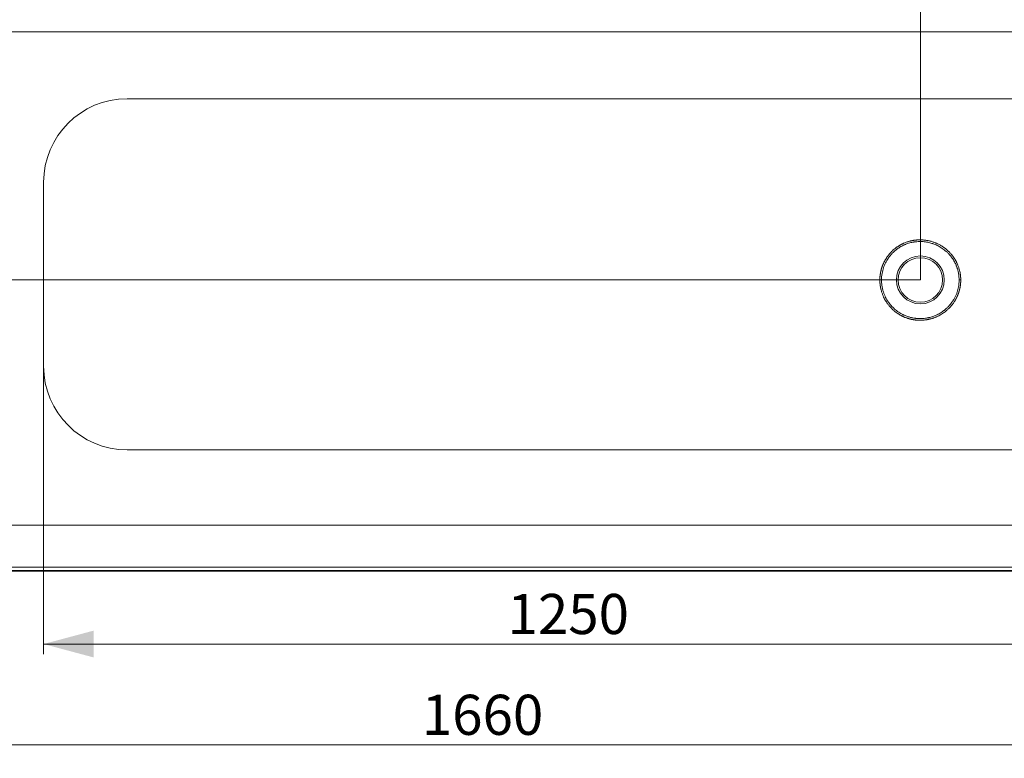
# Model space of a CAD drawing. Units: millimetres. Extents: x 7 to 837, y 4 to 588.
# Drawn here: x 171 to 368, y 346 to 493 of the extents above; entities that cross this region are included whole.
import ezdxf

# ---------------------------------------------------------------- set-up
doc = ezdxf.new("R2010")
doc.units = ezdxf.units.MM
doc.layers.add('1', color=7, linetype='Continuous', true_color=0xffffff)
doc.styles.add('Arial', font='arial.ttf')
doc.dimstyles.get("Standard").update_dxf_attribs({"dimtxt": 0.18, "dimasz": 0.18, "dimexe": 0.18, "dimexo": 0.0625, "dimgap": 0.09, "dimtad": 0, "dimtih": 1, "dimtoh": 1, "dimdec": 4, "dimzin": 0, "dimdsep": 46, "dimtxsty": 'Standard', "dimcen": 0.09, "dimadec": 0, "dimazin": 0, "dimtfac": 1, "dimtdec": 4, "dimtofl": 0, "dimtmove": 0, "dimatfit": 3, "dimfxl": 1, "dimtolj": 1, "dimtzin": 0, "dimarcsym": 0})

# ---------------------------------------------------------------- blocks, each defined once
blk = doc.blocks.new('_U1')
at = {"layer": '1', "color": 18, "lineweight": 13, "transparency": 16777216}
for p, q in [((367.89, 477.14), (430.33, 477.14)), ((428.33, 477.14), (428.33, 407.14)), ((367.89, 407.14), (430.33, 407.14))]:
    blk.add_line(p, q, dxfattribs=at)
at = {"layer": '1', "color": 18, "lineweight": 70, "transparency": 16777216}
for points in [[(428.33, 477.14), (431.01, 467.14), (425.65, 467.14)], [(428.33, 407.14), (425.65, 417.14), (431.01, 417.14)]]:
    blk.add_solid(points, dxfattribs=at)
at = {"layer": '1', "color": 18, "linetype": 'Continuous', "lineweight": 13, "transparency": 16777216, "insert": (427.13, 433.57), "char_height": 8, "attachment_point": 7, "rotation": 90, "line_spacing_factor": 1.047437, "style": 'Arial'}
blk.add_mtext('\\fArial|b0|i0;\\W1.0000;420', dxfattribs=at)
blk = doc.blocks.new('_U5')
at = {"layer": '1', "color": 18, "lineweight": 13, "transparency": 16777216}
for p, q in [((112.91, 462.24), (112.91, 509.39)), ((351.14, 441.01), (351.14, 509.39)), ((351.14, 507.39), (112.91, 507.39))]:
    blk.add_line(p, q, dxfattribs=at)
at = {"layer": '1', "color": 18, "lineweight": 70, "transparency": 16777216}
for points in [[(112.91, 507.39), (122.91, 510.07), (122.91, 504.71)], [(351.14, 507.39), (341.14, 504.71), (341.14, 510.07)]]:
    blk.add_solid(points, dxfattribs=at)
at = {"layer": '1', "color": 18, "linetype": 'Continuous', "lineweight": 13, "transparency": 16777216, "insert": (220.42, 509.38), "char_height": 8, "attachment_point": 7, "line_spacing_factor": 1.047437, "style": 'Arial'}
blk.add_mtext('\\fArial|b0|i0;\\W1.0000;1430', dxfattribs=at)
blk = doc.blocks.new('_U6')
at = {"layer": '1', "color": 18, "lineweight": 13, "transparency": 16777216}
for p, q in [((176.22, 423.8), (176.22, 366.4)), ((384.55, 423.8), (384.55, 366.4)), ((176.22, 368.4), (384.55, 368.4))]:
    blk.add_line(p, q, dxfattribs=at)
at = {"layer": '1', "color": 18, "lineweight": 70, "transparency": 16777216}
for points in [[(176.22, 368.4), (186.22, 371.08), (186.22, 365.72)], [(384.55, 368.4), (374.55, 365.72), (374.55, 371.08)]]:
    blk.add_solid(points, dxfattribs=at)
at = {"layer": '1', "color": 18, "linetype": 'Continuous', "lineweight": 13, "transparency": 16777216, "insert": (268.78, 370.39), "char_height": 8, "attachment_point": 7, "line_spacing_factor": 1.047437, "style": 'Arial'}
blk.add_mtext('\\fArial|b0|i0;\\W1.0000;1250', dxfattribs=at)
blk = doc.blocks.new('_U7')
at = {"layer": '1', "color": 18, "lineweight": 13, "transparency": 16777216}
for p, q in [((124.95, 420.47), (124.95, 346.29)), ((401.62, 417.14), (401.62, 346.29)), ((124.95, 348.29), (401.62, 348.29))]:
    blk.add_line(p, q, dxfattribs=at)
at = {"layer": '1', "color": 18, "lineweight": 70, "transparency": 16777216}
for points in [[(124.95, 348.29), (134.95, 350.97), (134.95, 345.62)], [(401.62, 348.29), (391.62, 345.62), (391.62, 350.97)]]:
    blk.add_solid(points, dxfattribs=at)
at = {"layer": '1', "color": 18, "linetype": 'Continuous', "lineweight": 13, "transparency": 16777216, "insert": (251.68, 350.29), "char_height": 8, "attachment_point": 7, "line_spacing_factor": 1.047437, "style": 'Arial'}
blk.add_mtext('\\fArial|b0|i0;\\W1.0000;1660', dxfattribs=at)
blk = doc.blocks.new('_U11')
at = {"layer": '1', "color": 18, "lineweight": 13, "transparency": 16777216}
for p, q in [((351.14, 441.01), (105, 441.01)), ((107, 441.01), (107, 382.91)), ((128.96, 382.91), (105, 382.91))]:
    blk.add_line(p, q, dxfattribs=at)
at = {"layer": '1', "color": 18, "lineweight": 70, "transparency": 16777216}
for points in [[(107, 441.01), (109.67, 431.01), (104.32, 431.01)], [(107, 382.91), (104.32, 392.91), (109.67, 392.91)]]:
    blk.add_solid(points, dxfattribs=at)
at = {"layer": '1', "color": 18, "linetype": 'Continuous', "lineweight": 13, "transparency": 16777216, "insert": (105.79, 403.39), "char_height": 8, "attachment_point": 7, "rotation": 90, "line_spacing_factor": 1.047437, "style": 'Arial'}
blk.add_mtext('\\fArial|b0|i0;\\W1.0000;355', dxfattribs=at)
blk = doc.blocks.new('_U12')
at = {"layer": '1', "color": 18, "lineweight": 13, "transparency": 16777216}
for p, q in [((376.62, 490.47), (446.93, 490.47)), ((444.93, 392.14), (444.93, 490.47)), ((376.62, 392.14), (446.93, 392.14))]:
    blk.add_line(p, q, dxfattribs=at)
at = {"layer": '1', "color": 18, "lineweight": 70, "transparency": 16777216}
for points in [[(444.93, 490.47), (447.61, 480.47), (442.25, 480.47)], [(444.93, 392.14), (442.25, 402.14), (447.61, 402.14)]]:
    blk.add_solid(points, dxfattribs=at)
at = {"layer": '1', "color": 18, "linetype": 'Continuous', "lineweight": 13, "transparency": 16777216, "insert": (443.72, 432.74), "char_height": 8, "attachment_point": 7, "rotation": 90, "line_spacing_factor": 1.047437, "style": 'Arial'}
blk.add_mtext('\\fArial|b0|i0;\\W1.0000;590', dxfattribs=at)

msp = doc.modelspace()

# ---------------------------------------------------------------- linework, layer by layer
at = {"layer": '1', "color": 162, "linetype": 'Continuous', "lineweight": 18}
for p, q in [((153.282, 490.47), (376.616, 490.47)), ((192.886, 477.137), (367.886, 477.137)), ((176.22, 423.804), (176.22, 460.47)), ((367.886, 407.137), (192.886, 407.137)), ((376.616, 392.137), (153.282, 392.137))]:
    msp.add_line(p, q, dxfattribs=at)
at = {"layer": '1', "color": 18, "linetype": 'Continuous', "lineweight": 18}
for p, q in [((153.282, 490.47), (376.616, 490.47)), ((192.886, 477.137), (367.886, 477.137)), ((176.22, 423.804), (176.22, 460.47)), ((367.886, 407.137), (192.886, 407.137)), ((376.616, 392.137), (153.282, 392.137)), ((128.963, 382.908), (397.23, 382.908))]:
    msp.add_line(p, q, dxfattribs=at)
at = {"layer": '1', "color": 18, "linetype": 'Continuous', "lineweight": 13}
msp.add_line((128.963, 383.042), (397.23, 383.042), dxfattribs=at)
for radius in [4.778, 4.436]:
    msp.add_circle((351.139, 441.009), radius, dxfattribs=at)
at = {"layer": '1', "color": 162, "linetype": 'Continuous', "lineweight": 18}
for centre, start, end in [((192.886, 460.47), 90, 180), ((192.886, 423.804), 180, 270)]:
    msp.add_arc(centre, 16.667, start, end, dxfattribs=at)
at = {"layer": '1', "color": 18, "linetype": 'Continuous', "lineweight": 18}
for centre, start, end in [((192.886, 460.47), 90, 180), ((192.886, 423.804), 180, 270)]:
    msp.add_arc(centre, 16.667, start, end, dxfattribs=at)
for centre, major_axis, ratio, start_param, end_param in [((343.048, 441.009), (-0.5, 0.001), 0.0019353, 3.9592496, 4.6958343), ((359.212, 441.009), (-0.5, -0.001), 0.0020916, 4.7476046, 5.4655246)]:
    msp.add_ellipse(centre, major_axis=major_axis, ratio=ratio, start_param=start_param, end_param=end_param, dxfattribs=at)
at = {"layer": '1', "color": 18, "linetype": 'Continuous', "lineweight": 13}
for points, knots in [([(359.195, 441.01), (359.195, 441.015), (359.195, 441.027), (359.195, 441.045), (359.195, 441.062), (359.194, 441.08), (359.194, 441.098), (359.194, 441.115), (359.194, 441.133), (359.193, 441.15), (359.193, 441.168), (359.192, 441.186), (359.192, 441.203), (359.192, 441.221), (359.191, 441.238), (359.19, 441.256), (359.19, 441.274), (359.189, 441.291), (359.189, 441.309), (359.188, 441.326), (359.187, 441.344), (359.186, 441.362), (359.185, 441.379), (359.184, 441.397), (359.184, 441.414), (359.183, 441.432), (359.182, 441.449), (359.181, 441.467), (359.18, 441.485), (359.178, 441.502), (359.177, 441.52), (359.176, 441.537), (359.175, 441.555), (359.174, 441.572), (359.172, 441.59), (359.171, 441.607), (359.17, 441.625), (359.168, 441.643), (359.167, 441.66), (359.165, 441.678), (359.164, 441.695), (359.16, 441.737), (359.153, 441.804), (359.143, 441.896), (359.132, 441.988), (359.121, 442.069), (359.11, 442.149), (359.097, 442.232), (359.08, 442.337), (359.037, 442.572), (358.964, 442.905), (358.853, 443.299), (358.748, 443.616), (358.649, 443.883), (358.55, 444.123), (358.456, 444.331), (358.37, 444.509), (358.295, 444.656), (358.216, 444.803), (358.135, 444.948), (358.066, 445.064), (358.009, 445.157), (357.961, 445.233), (357.903, 445.324), (357.833, 445.43), (357.751, 445.549), (357.656, 445.682), (357.507, 445.881), (357.319, 446.112), (357.113, 446.346), (356.953, 446.515), (356.825, 446.645), (356.708, 446.757), (356.603, 446.854), (356.508, 446.94), (356.419, 447.018), (356.321, 447.101), (356.192, 447.207), (356.024, 447.339), (355.828, 447.483), (355.645, 447.61), (355.504, 447.702), (355.376, 447.783), (355.222, 447.876), (355.002, 448.001), (354.713, 448.153), (354.414, 448.293), (354.024, 448.457), (353.654, 448.59), (353.265, 448.705), (352.971, 448.781), (352.683, 448.844), (352.399, 448.895), (352.122, 448.935), (351.851, 448.966), (351.617, 448.984), (351.418, 448.994), (351.253, 448.999), (351.087, 449), (350.921, 448.999), (350.756, 448.994), (350.59, 448.985), (350.425, 448.973), (350.26, 448.958), (350.095, 448.94), (349.931, 448.918), (349.767, 448.893), (349.646, 448.872), (349.563, 448.856), (349.511, 448.846), (349.441, 448.832), (349.352, 448.813), (349.247, 448.789), (349.082, 448.75), (348.888, 448.698), (348.611, 448.615), (348.254, 448.495), (347.913, 448.357), (347.642, 448.233), (347.483, 448.156), (347.328, 448.077), (347.177, 447.995), (347.03, 447.912), (346.888, 447.828), (346.749, 447.741), (346.612, 447.651), (346.476, 447.559), (346.356, 447.474), (346.213, 447.368), (346.01, 447.211), (345.722, 446.968), (345.45, 446.712), (345.244, 446.499), (345.112, 446.356), (345, 446.229), (344.891, 446.1), (344.798, 445.985), (344.719, 445.885), (344.655, 445.8), (344.592, 445.715), (344.53, 445.629), (344.469, 445.542), (344.411, 445.455), (344.327, 445.329), (344.235, 445.184), (344.136, 445.016), (344.02, 444.811), (343.893, 444.568), (343.784, 444.338), (343.716, 444.183), (343.673, 444.081), (343.632, 443.983), (343.594, 443.887), (343.559, 443.794), (343.522, 443.691), (343.482, 443.577), (343.441, 443.453), (343.403, 443.332), (343.368, 443.214), (343.335, 443.093), (343.302, 442.97), (343.272, 442.847), (343.245, 442.731), (343.221, 442.615), (343.197, 442.495), (343.174, 442.369), (343.153, 442.242), (343.136, 442.13), (343.122, 442.021), (343.107, 441.905), (343.091, 441.752), (343.079, 441.606), (343.07, 441.48), (343.066, 441.39), (343.062, 441.309), (343.059, 441.237), (343.058, 441.174), (343.057, 441.12), (343.056, 441.075), (343.056, 441.039), (343.056, 441.018), (343.056, 441.009)], [0, 0, 0, 0, 0.0006981, 0.0013962, 0.0020943, 0.0027924, 0.0034905, 0.0041886, 0.0048867, 0.0055848, 0.0062828, 0.0069809, 0.007679, 0.008377, 0.0090751, 0.0097731, 0.0104712, 0.0111692, 0.0118672, 0.0125653, 0.0132633, 0.0139613, 0.0146592, 0.0153572, 0.0160552, 0.0167531, 0.0174511, 0.018149, 0.0188469, 0.0195448, 0.0202427, 0.0209406, 0.0216385, 0.0223363, 0.0230342, 0.023732, 0.0244298, 0.0251276, 0.0258254, 0.0265232, 0.0272209, 0.0279186, 0.031571, 0.035225, 0.0388805, 0.0425376, 0.0450412, 0.0483957, 0.0526008, 0.0576567, 0.0768602, 0.0930773, 0.1063081, 0.1166223, 0.1269211, 0.1372046, 0.1437716, 0.1503496, 0.1569385, 0.1635383, 0.1701487, 0.1729758, 0.176533, 0.1808204, 0.185838, 0.1915859, 0.1980641, 0.2052727, 0.2211192, 0.2334872, 0.2423758, 0.248779, 0.2551874, 0.261601, 0.2658059, 0.2704704, 0.2755946, 0.2811785, 0.290253, 0.3010084, 0.3101154, 0.3167785, 0.3209976, 0.3281337, 0.3381676, 0.3510988, 0.3669273, 0.3774368, 0.4013846, 0.4137001, 0.4257145, 0.4374277, 0.4488396, 0.4599501, 0.4707592, 0.481267, 0.4878349, 0.4944037, 0.5009734, 0.5075439, 0.5141151, 0.5206872, 0.52726, 0.5338336, 0.5404079, 0.546983, 0.5535589, 0.5601357, 0.5615129, 0.5636222, 0.5664637, 0.5700373, 0.5743431, 0.579381, 0.5901152, 0.5983148, 0.6136625, 0.6349397, 0.64206, 0.6490757, 0.6559868, 0.6627931, 0.6694946, 0.6759963, 0.6824954, 0.6889921, 0.6954862, 0.7019779, 0.7065271, 0.7166861, 0.7324533, 0.7513658, 0.7610433, 0.7677483, 0.7744533, 0.7811582, 0.7878631, 0.7920779, 0.7962905, 0.8005007, 0.8047087, 0.8089144, 0.8131178, 0.8171031, 0.8269234, 0.833571, 0.8403292, 0.8549057, 0.8661196, 0.8706486, 0.8750288, 0.8792601, 0.8833424, 0.8872759, 0.8910605, 0.8964128, 0.9015993, 0.90662, 0.9114751, 0.9161645, 0.9215658, 0.9266131, 0.9313064, 0.9356458, 0.940746, 0.9458455, 0.9509442, 0.9560422, 0.9592991, 0.9639644, 0.9700378, 0.9775187, 0.9814514, 0.9850252, 0.9882402, 0.9910965, 0.993594, 0.9957331, 0.9975137, 0.998936, 1, 1, 1, 1]), ([(358.87, 441.009), (358.87, 441.217), (358.861, 441.427), (358.824, 441.849), (358.797, 442.06), (358.725, 442.482), (358.679, 442.693), (358.597, 443.008), (358.567, 443.112), (358.519, 443.269), (358.494, 443.347), (358.463, 443.437), (358.447, 443.483), (358.439, 443.505), (358.435, 443.517), (358.433, 443.522), (358.432, 443.525), (358.432, 443.527), (358.431, 443.527), (358.431, 443.528), (358.431, 443.528), (358.431, 443.528), (358.431, 443.528), (358.431, 443.528), (358.431, 443.528), (358.41, 443.586), (358.386, 443.653), (358.327, 443.803), (358.293, 443.887), (358.214, 444.069), (358.17, 444.169), (358.067, 444.382), (358.009, 444.496), (357.877, 444.736), (357.804, 444.863), (357.68, 445.062), (357.593, 445.197), (357.448, 445.407), (357.341, 445.551), (357.228, 445.696), (357.169, 445.77), (357.046, 445.919), (356.981, 445.994), (356.879, 446.107), (356.827, 446.163), (356.765, 446.23), (356.733, 446.263), (356.717, 446.279), (356.709, 446.288), (356.705, 446.292), (356.703, 446.294), (356.702, 446.295), (356.701, 446.296), (356.701, 446.296), (356.701, 446.296), (356.701, 446.296), (356.701, 446.296), (356.574, 446.426), (356.445, 446.549), (356.182, 446.783), (356.049, 446.894), (355.78, 447.104), (355.644, 447.203), (355.371, 447.389), (355.233, 447.477), (354.957, 447.64), (354.819, 447.716), (354.544, 447.858), (354.406, 447.924), (354.132, 448.045), (353.995, 448.101), (353.792, 448.178), (353.725, 448.202), (353.624, 448.237), (353.574, 448.254), (353.515, 448.273), (353.486, 448.283), (353.472, 448.287), (353.464, 448.29), (353.461, 448.291), (353.459, 448.291), (353.458, 448.292), (353.323, 448.334), (353.186, 448.374), (352.905, 448.447), (352.761, 448.48), (352.467, 448.539), (352.316, 448.564), (352.009, 448.607), (351.853, 448.624), (351.534, 448.649), (351.372, 448.657), (351.042, 448.662), (350.874, 448.66), (350.535, 448.643), (350.363, 448.629), (350.103, 448.599), (350.016, 448.588), (349.884, 448.568), (349.818, 448.558), (349.741, 448.544), (349.702, 448.537), (349.683, 448.534), (349.673, 448.532), (349.669, 448.531), (349.666, 448.531), (349.665, 448.531), (349.664, 448.531), (349.664, 448.53), (349.664, 448.53), (349.664, 448.53), (349.664, 448.53), (349.521, 448.504), (349.378, 448.473), (349.091, 448.403), (348.947, 448.364), (348.658, 448.275), (348.514, 448.226), (348.299, 448.146), (348.191, 448.104), (348.066, 448.052), (348.003, 448.025), (347.972, 448.012), (347.956, 448.005), (347.948, 448.001), (347.944, 448), (347.942, 447.999), (347.941, 447.998), (347.941, 447.998), (347.941, 447.998), (347.941, 447.998), (347.94, 447.998), (347.94, 447.998), (347.824, 447.946), (347.707, 447.891), (347.473, 447.773), (347.356, 447.71), (347.121, 447.576), (347.004, 447.505), (346.83, 447.392), (346.742, 447.334), (346.641, 447.264), (346.59, 447.228), (346.565, 447.209), (346.552, 447.2), (346.546, 447.196), (346.543, 447.193), (346.541, 447.192), (346.541, 447.192), (346.54, 447.191), (346.54, 447.191), (346.54, 447.191), (346.54, 447.191), (346.54, 447.191), (346.441, 447.119), (346.249, 446.972), (346.067, 446.82), (345.804, 446.587), (345.639, 446.428), (345.331, 446.103), (345.188, 445.938), (344.989, 445.687), (344.925, 445.603), (344.833, 445.477), (344.788, 445.414), (344.737, 445.341), (344.712, 445.304), (344.699, 445.285), (344.693, 445.276), (344.69, 445.272), (344.689, 445.269), (344.688, 445.268), (344.688, 445.267), (344.687, 445.267), (344.687, 445.267), (344.687, 445.267), (344.687, 445.267), (344.687, 445.267), (344.6, 445.137), (344.515, 445.002), (344.35, 444.718), (344.27, 444.57), (344.116, 444.262), (344.043, 444.101), (343.905, 443.768), (343.841, 443.596), (343.722, 443.239), (343.668, 443.054), (343.573, 442.673), (343.531, 442.477), (343.463, 442.075), (343.436, 441.868), (343.4, 441.445), (343.39, 441.229), (343.39, 441.009)], [0, 0, 0, 0, 0.03125, 0.03125, 0.0625, 0.0625, 0.09375, 0.09375, 0.109375, 0.109375, 0.1171875, 0.1210937, 0.1230469, 0.1240234, 0.1245117, 0.1247559, 0.1248779, 0.124939, 0.1249695, 0.1249847, 0.1249924, 0.1249962, 0.1249981, 0.1249981, 0.125, 0.125, 0.140625, 0.140625, 0.15625, 0.15625, 0.171875, 0.171875, 0.1875, 0.1875, 0.203125, 0.203125, 0.2109375, 0.21875, 0.2265625, 0.2265625, 0.234375, 0.234375, 0.2421875, 0.2421875, 0.2460937, 0.2480469, 0.2490234, 0.2495117, 0.2497559, 0.2498779, 0.249939, 0.2499695, 0.2499847, 0.2499924, 0.2499962, 0.2499962, 0.25, 0.25, 0.265625, 0.265625, 0.28125, 0.28125, 0.296875, 0.296875, 0.3125, 0.3125, 0.328125, 0.328125, 0.34375, 0.34375, 0.359375, 0.359375, 0.3671875, 0.3671875, 0.3710937, 0.3730469, 0.3740234, 0.3745117, 0.3747559, 0.3748779, 0.3748779, 0.375, 0.375, 0.390625, 0.390625, 0.40625, 0.40625, 0.421875, 0.421875, 0.4375, 0.4375, 0.453125, 0.453125, 0.46875, 0.46875, 0.484375, 0.484375, 0.4921875, 0.4921875, 0.4960937, 0.4980469, 0.4990234, 0.4995117, 0.4997559, 0.4998779, 0.499939, 0.4999695, 0.4999847, 0.4999924, 0.4999962, 0.4999962, 0.5, 0.5, 0.515625, 0.515625, 0.53125, 0.53125, 0.546875, 0.546875, 0.5546875, 0.5585937, 0.5605469, 0.5615234, 0.5620117, 0.5622559, 0.5623779, 0.562439, 0.5624695, 0.5624847, 0.5624924, 0.5624962, 0.5624962, 0.5625, 0.5625, 0.578125, 0.578125, 0.59375, 0.59375, 0.609375, 0.609375, 0.6171875, 0.6210938, 0.6230469, 0.6240234, 0.6245117, 0.6247559, 0.6248779, 0.624939, 0.6249695, 0.6249847, 0.6249924, 0.6249962, 0.6249962, 0.625, 0.625, 0.640625, 0.65625, 0.65625, 0.6875, 0.6875, 0.71875, 0.71875, 0.734375, 0.734375, 0.7421875, 0.7460938, 0.7480469, 0.7490234, 0.7495117, 0.7497559, 0.7498779, 0.749939, 0.7499695, 0.7499847, 0.7499924, 0.7499962, 0.7499962, 0.75, 0.75, 0.78125, 0.78125, 0.8125, 0.8125, 0.84375, 0.84375, 0.875, 0.875, 0.90625, 0.90625, 0.9375, 0.9375, 0.96875, 0.96875, 1, 1, 1, 1]), ([(343.056, 441.009), (343.056, 441.004), (343.056, 440.992), (343.056, 440.975), (343.056, 440.957), (343.056, 440.94), (343.056, 440.922), (343.056, 440.905), (343.056, 440.888), (343.057, 440.87), (343.057, 440.853), (343.057, 440.835), (343.058, 440.818), (343.058, 440.801), (343.059, 440.783), (343.059, 440.766), (343.059, 440.749), (343.06, 440.731), (343.061, 440.714), (343.061, 440.696), (343.062, 440.679), (343.063, 440.662), (343.063, 440.644), (343.064, 440.627), (343.065, 440.609), (343.066, 440.592), (343.067, 440.575), (343.068, 440.557), (343.069, 440.54), (343.07, 440.523), (343.071, 440.505), (343.072, 440.488), (343.073, 440.47), (343.074, 440.453), (343.075, 440.436), (343.076, 440.418), (343.078, 440.401), (343.079, 440.384), (343.08, 440.366), (343.082, 440.349), (343.083, 440.332), (343.084, 440.314), (343.086, 440.297), (343.087, 440.28), (343.089, 440.262), (343.091, 440.245), (343.092, 440.228), (343.094, 440.21), (343.096, 440.193), (343.097, 440.176), (343.099, 440.158), (343.101, 440.141), (343.103, 440.124), (343.105, 440.106), (343.107, 440.089), (343.109, 440.072), (343.111, 440.055), (343.113, 440.037), (343.115, 440.02), (343.117, 440.003), (343.119, 439.985), (343.121, 439.968), (343.123, 439.951), (343.126, 439.934), (343.128, 439.916), (343.13, 439.899), (343.133, 439.882), (343.135, 439.865), (343.138, 439.848), (343.14, 439.83), (343.143, 439.813), (343.145, 439.796), (343.148, 439.779), (343.15, 439.761), (343.153, 439.744), (343.156, 439.727), (343.158, 439.71), (343.161, 439.693), (343.164, 439.676), (343.167, 439.658), (343.17, 439.641), (343.173, 439.624), (343.176, 439.607), (343.179, 439.59), (343.182, 439.573), (343.185, 439.556), (343.188, 439.538), (343.191, 439.521), (343.194, 439.504), (343.198, 439.487), (343.201, 439.47), (343.204, 439.453), (343.208, 439.436), (343.211, 439.419), (343.214, 439.402), (343.218, 439.385), (343.221, 439.368), (343.225, 439.351), (343.228, 439.334), (343.232, 439.316), (343.236, 439.299), (343.239, 439.282), (343.243, 439.265), (343.247, 439.248), (343.25, 439.231), (343.254, 439.215), (343.258, 439.198), (343.262, 439.181), (343.266, 439.164), (343.27, 439.147), (343.274, 439.13), (343.278, 439.113), (343.282, 439.096), (343.286, 439.079), (343.29, 439.062), (343.295, 439.045), (343.299, 439.028), (343.303, 439.011), (343.307, 438.995), (343.312, 438.978), (343.369, 438.756), (343.49, 438.36), (343.697, 437.827), (343.905, 437.381), (344.1, 437.019), (344.27, 436.735), (344.407, 436.525), (344.504, 436.385), (344.573, 436.287), (344.646, 436.187), (344.759, 436.038), (344.931, 435.824), (345.157, 435.564), (345.409, 435.301), (345.653, 435.07), (345.845, 434.9), (346.002, 434.769), (346.142, 434.657), (346.3, 434.536), (346.464, 434.419), (346.619, 434.312), (346.782, 434.206), (346.997, 434.074), (347.22, 433.948), (347.425, 433.841), (347.569, 433.769), (347.707, 433.704), (347.873, 433.63), (348.07, 433.546), (348.304, 433.457), (348.481, 433.394), (348.604, 433.354), (348.672, 433.332), (348.745, 433.31), (348.825, 433.286), (348.921, 433.259), (349.034, 433.229), (349.16, 433.197), (349.277, 433.169), (349.387, 433.145), (349.491, 433.124), (349.598, 433.103), (349.708, 433.083), (349.821, 433.064), (349.938, 433.047), (350.06, 433.03), (350.185, 433.015), (350.314, 433.001), (350.426, 432.991), (350.526, 432.983), (350.616, 432.978), (350.716, 432.972), (350.862, 432.967), (351.084, 432.963), (351.34, 432.967), (351.579, 432.979), (351.757, 432.992), (351.922, 433.007), (352.141, 433.032), (352.368, 433.065), (352.592, 433.104), (352.752, 433.136), (352.927, 433.174), (353.151, 433.229), (353.373, 433.291), (353.576, 433.354), (353.74, 433.408), (353.916, 433.471), (354.108, 433.545), (354.316, 433.631), (354.553, 433.737), (354.847, 433.882), (355.185, 434.066), (355.551, 434.292), (355.901, 434.534), (356.271, 434.82), (356.642, 435.144), (356.995, 435.495), (357.288, 435.822), (357.527, 436.118), (357.718, 436.377), (357.867, 436.595), (357.96, 436.741), (358.014, 436.827), (358.04, 436.869), (358.065, 436.911), (358.09, 436.953), (358.115, 436.996), (358.139, 437.038), (358.163, 437.08), (358.187, 437.122), (358.21, 437.165), (358.233, 437.207), (358.256, 437.249), (358.278, 437.291), (358.3, 437.334), (358.322, 437.376), (358.344, 437.418), (358.365, 437.46), (358.386, 437.503), (358.406, 437.545), (358.426, 437.587), (358.446, 437.629), (358.466, 437.671), (358.485, 437.714), (358.504, 437.756), (358.523, 437.798), (358.541, 437.84), (358.559, 437.882), (358.577, 437.924), (358.594, 437.966), (358.611, 438.008), (358.628, 438.05), (358.645, 438.092), (358.661, 438.133), (358.677, 438.175), (358.693, 438.217), (358.708, 438.259), (358.724, 438.3), (358.738, 438.342), (358.753, 438.383), (358.767, 438.425), (358.781, 438.466), (358.795, 438.507), (358.809, 438.549), (358.822, 438.59), (358.835, 438.631), (358.847, 438.672), (358.86, 438.713), (358.872, 438.754), (358.884, 438.794), (358.896, 438.835), (358.907, 438.876), (358.918, 438.916), (358.929, 438.957), (358.939, 438.997), (358.95, 439.038), (358.96, 439.078), (358.97, 439.118), (358.98, 439.158), (358.989, 439.198), (358.998, 439.238), (359.007, 439.277), (359.016, 439.317), (359.024, 439.356), (359.032, 439.396), (359.04, 439.435), (359.048, 439.474), (359.056, 439.514), (359.063, 439.552), (359.07, 439.591), (359.077, 439.63), (359.084, 439.669), (359.09, 439.707), (359.096, 439.746), (359.102, 439.784), (359.108, 439.822), (359.114, 439.86), (359.119, 439.898), (359.124, 439.936), (359.129, 439.974), (359.134, 440.011), (359.138, 440.049), (359.143, 440.086), (359.147, 440.123), (359.151, 440.161), (359.155, 440.197), (359.159, 440.234), (359.162, 440.271), (359.165, 440.308), (359.168, 440.344), (359.171, 440.38), (359.174, 440.416), (359.176, 440.452), (359.179, 440.488), (359.181, 440.524), (359.183, 440.56), (359.185, 440.595), (359.187, 440.63), (359.188, 440.666), (359.19, 440.701), (359.191, 440.736), (359.192, 440.77), (359.193, 440.805), (359.193, 440.839), (359.194, 440.874), (359.194, 440.908), (359.195, 440.942), (359.195, 440.976), (359.195, 440.998), (359.195, 441.01)], [0, 0, 0, 0, 0.0006871, 0.0013743, 0.0020615, 0.0027486, 0.0034358, 0.004123, 0.0048102, 0.0054974, 0.0061846, 0.0068718, 0.007559, 0.0082462, 0.0089334, 0.0096206, 0.0103078, 0.0109951, 0.0116823, 0.0123695, 0.0130568, 0.013744, 0.0144312, 0.0151185, 0.0158057, 0.016493, 0.0171802, 0.0178675, 0.0185547, 0.0192419, 0.0199292, 0.0206164, 0.0213037, 0.0219909, 0.0226782, 0.0233654, 0.0240526, 0.0247399, 0.0254271, 0.0261144, 0.0268016, 0.0274888, 0.0281761, 0.0288633, 0.0295505, 0.0302377, 0.030925, 0.0316122, 0.0322994, 0.0329866, 0.0336739, 0.0343611, 0.0350483, 0.0357355, 0.0364228, 0.03711, 0.0377972, 0.0384844, 0.0391717, 0.0398589, 0.0405461, 0.0412333, 0.0419206, 0.0426078, 0.043295, 0.0439822, 0.0446695, 0.0453567, 0.0460439, 0.0467312, 0.0474184, 0.0481056, 0.0487929, 0.0494801, 0.0501673, 0.0508546, 0.0515418, 0.0522291, 0.0529163, 0.0536036, 0.0542908, 0.0549781, 0.0556653, 0.0563526, 0.0570398, 0.0577271, 0.0584143, 0.0591016, 0.0597889, 0.0604761, 0.0611634, 0.0618506, 0.0625379, 0.0632252, 0.0639124, 0.0645997, 0.065287, 0.0659743, 0.0666615, 0.0673488, 0.0680361, 0.0687233, 0.0694106, 0.0700979, 0.0707852, 0.0714725, 0.0721597, 0.072847, 0.0735343, 0.0742216, 0.0749089, 0.0755962, 0.0762834, 0.0769707, 0.077658, 0.0783453, 0.0790326, 0.0797199, 0.0804072, 0.0810945, 0.0817818, 0.1075238, 0.1300997, 0.1495081, 0.1657478, 0.1788176, 0.1887163, 0.1954431, 0.1989976, 0.2028611, 0.210219, 0.2210716, 0.2354192, 0.2509883, 0.2642488, 0.2751998, 0.2813712, 0.2884612, 0.29647, 0.3049096, 0.3123447, 0.3187751, 0.3280037, 0.3422627, 0.3490028, 0.3553793, 0.3613924, 0.3670421, 0.376928, 0.3868015, 0.3966625, 0.3992497, 0.4020643, 0.4051065, 0.4083761, 0.4118731, 0.4170109, 0.4221442, 0.4272729, 0.4313292, 0.4355065, 0.4398048, 0.4442242, 0.4487646, 0.4534261, 0.4582086, 0.4633185, 0.4684205, 0.4735147, 0.4766964, 0.4802655, 0.4842221, 0.4885661, 0.4975733, 0.5105519, 0.5188495, 0.5259103, 0.5317345, 0.5384626, 0.5519856, 0.558948, 0.5653831, 0.5712912, 0.5801675, 0.5927531, 0.5985428, 0.6053602, 0.613205, 0.6207768, 0.6296782, 0.639909, 0.651469, 0.6685577, 0.6855054, 0.7023123, 0.7189785, 0.7409264, 0.7605689, 0.7779058, 0.792937, 0.8056623, 0.8160815, 0.8241945, 0.8261486, 0.8280968, 0.8300392, 0.8319756, 0.8339062, 0.8358309, 0.8377497, 0.8396627, 0.8415697, 0.8434709, 0.8453662, 0.8472557, 0.8491393, 0.851017, 0.8528888, 0.8547547, 0.8566148, 0.858469, 0.8603174, 0.8621599, 0.8639965, 0.8658272, 0.8676521, 0.8694711, 0.8712842, 0.8730914, 0.8748928, 0.8766884, 0.878478, 0.8802618, 0.8820398, 0.8838118, 0.885578, 0.8873384, 0.8890929, 0.8908415, 0.8925842, 0.8943211, 0.8960522, 0.8977773, 0.8994966, 0.9012101, 0.9029177, 0.9046194, 0.9063153, 0.9080053, 0.9096894, 0.9113677, 0.9130401, 0.9147067, 0.9163674, 0.9180222, 0.9196712, 0.9213143, 0.9229515, 0.9245829, 0.9262084, 0.927828, 0.9294417, 0.9310496, 0.9326516, 0.9342477, 0.935838, 0.9374223, 0.9390008, 0.9405735, 0.9421402, 0.9437011, 0.9452562, 0.9468054, 0.9483487, 0.9498861, 0.9514177, 0.9529434, 0.9544633, 0.9559773, 0.9574855, 0.9589878, 0.9604843, 0.9619749, 0.9634597, 0.9649386, 0.9664117, 0.9678789, 0.9693403, 0.9707958, 0.9722454, 0.9736892, 0.9751271, 0.9765592, 0.9779853, 0.9794056, 0.9808199, 0.9822284, 0.983631, 0.9850276, 0.9864184, 0.9878032, 0.9891821, 0.9905551, 0.9919222, 0.9932833, 0.9946385, 0.9959878, 0.9973312, 0.9986685, 1, 1, 1, 1]), ([(343.39, 441.009), (343.389, 440.879), (343.395, 440.624), (343.422, 440.253), (343.465, 439.895), (343.523, 439.549), (343.594, 439.217), (343.676, 438.898), (343.769, 438.594), (343.836, 438.401), (343.941, 438.117), (344.016, 437.938), (344.172, 437.598), (344.253, 437.438), (344.419, 437.135), (344.503, 436.993), (344.63, 436.792), (344.672, 436.728), (344.736, 436.634), (344.768, 436.588), (344.804, 436.536), (344.823, 436.51), (344.832, 436.497), (344.837, 436.49), (344.839, 436.487), (344.84, 436.486), (344.841, 436.485), (344.841, 436.484), (344.841, 436.484), (344.841, 436.484), (344.841, 436.484), (344.841, 436.484), (344.841, 436.484), (344.841, 436.484), (344.841, 436.484), (344.935, 436.353), (345.034, 436.224), (345.242, 435.972), (345.35, 435.848), (345.577, 435.606), (345.695, 435.488), (345.939, 435.259), (346.066, 435.147), (346.329, 434.932), (346.465, 434.828), (346.745, 434.628), (346.889, 434.532), (347.186, 434.349), (347.338, 434.263), (347.572, 434.14), (347.651, 434.1), (347.771, 434.042), (347.831, 434.014), (347.902, 433.982), (347.938, 433.966), (347.956, 433.958), (347.964, 433.954), (347.969, 433.952), (347.971, 433.951), (347.972, 433.951), (347.973, 433.95), (347.973, 433.95), (347.973, 433.95), (347.973, 433.95), (347.973, 433.95), (348.171, 433.863), (348.372, 433.785), (348.78, 433.645), (348.986, 433.584), (349.404, 433.479), (349.615, 433.436), (349.934, 433.384), (350.04, 433.369), (350.2, 433.349), (350.281, 433.34), (350.374, 433.332), (350.421, 433.328), (350.445, 433.326), (350.456, 433.325), (350.462, 433.324), (350.465, 433.324), (350.467, 433.324), (350.467, 433.324), (350.468, 433.324), (350.468, 433.324), (350.468, 433.324), (350.468, 433.324), (350.644, 433.31), (350.826, 433.302), (351.2, 433.298), (351.392, 433.303), (351.787, 433.329), (351.99, 433.349), (352.299, 433.394), (352.404, 433.411), (352.561, 433.44), (352.641, 433.456), (352.734, 433.475), (352.78, 433.486), (352.804, 433.491), (352.815, 433.494), (352.821, 433.495), (352.824, 433.496), (352.826, 433.496), (352.826, 433.496), (352.827, 433.496), (352.827, 433.496), (352.827, 433.496), (352.827, 433.496), (352.827, 433.496), (352.827, 433.496), (352.965, 433.528), (353.24, 433.598), (353.653, 433.729), (354.064, 433.884), (354.471, 434.065), (354.873, 434.271), (355.267, 434.504), (355.524, 434.677), (355.714, 434.813), (355.808, 434.883), (355.917, 434.967), (355.971, 435.01), (355.998, 435.032), (356.011, 435.043), (356.018, 435.048), (356.022, 435.051), (356.023, 435.052), (356.024, 435.053), (356.024, 435.053), (356.025, 435.053), (356.025, 435.053), (356.025, 435.053), (356.025, 435.053), (356.025, 435.053), (356.025, 435.053), (356.058, 435.08), (356.096, 435.112), (356.185, 435.187), (356.236, 435.23), (356.347, 435.329), (356.407, 435.384), (356.539, 435.509), (356.609, 435.578), (356.758, 435.73), (356.836, 435.813), (357, 435.996), (357.085, 436.095), (357.259, 436.311), (357.348, 436.428), (357.483, 436.616), (357.529, 436.682), (357.597, 436.783), (357.631, 436.835), (357.671, 436.896), (357.69, 436.928), (357.7, 436.944), (357.705, 436.951), (357.708, 436.955), (357.709, 436.957), (357.71, 436.958), (357.71, 436.959), (357.71, 436.959), (357.71, 436.959), (357.71, 436.959), (357.71, 436.959), (357.71, 436.959), (357.825, 437.142), (357.929, 437.326), (358.118, 437.693), (358.203, 437.876), (358.355, 438.239), (358.422, 438.419), (358.541, 438.775), (358.592, 438.95), (358.68, 439.295), (358.716, 439.464), (358.777, 439.795), (358.801, 439.957), (358.838, 440.273), (358.851, 440.426), (358.867, 440.724), (358.871, 440.869), (358.87, 441.009)], [0, 0, 0, 0, 0.015625, 0.03125, 0.046875, 0.0625, 0.078125, 0.09375, 0.109375, 0.125, 0.125, 0.15625, 0.15625, 0.1875, 0.1875, 0.21875, 0.21875, 0.234375, 0.234375, 0.2421875, 0.2460938, 0.2480469, 0.2490234, 0.2495117, 0.2497559, 0.2498779, 0.249939, 0.2499695, 0.2499847, 0.2499924, 0.2499962, 0.2499981, 0.249999, 0.249999, 0.25, 0.25, 0.265625, 0.265625, 0.28125, 0.28125, 0.296875, 0.296875, 0.3125, 0.3125, 0.328125, 0.328125, 0.34375, 0.34375, 0.359375, 0.359375, 0.3671875, 0.3671875, 0.3710938, 0.3730469, 0.3740234, 0.3745117, 0.3747559, 0.3748779, 0.374939, 0.3749695, 0.3749847, 0.3749924, 0.3749962, 0.3749962, 0.375, 0.375, 0.390625, 0.390625, 0.40625, 0.40625, 0.421875, 0.421875, 0.4296875, 0.4296875, 0.4335938, 0.4355469, 0.4365234, 0.4370117, 0.4372559, 0.4373779, 0.437439, 0.4374695, 0.4374847, 0.4374924, 0.4374962, 0.4374962, 0.4375, 0.4375, 0.453125, 0.453125, 0.46875, 0.46875, 0.484375, 0.484375, 0.4921875, 0.4921875, 0.4960938, 0.4980469, 0.4990234, 0.4995117, 0.4997559, 0.4998779, 0.499939, 0.4999695, 0.4999847, 0.4999924, 0.4999962, 0.4999981, 0.499999, 0.499999, 0.5, 0.5, 0.515625, 0.53125, 0.546875, 0.5625, 0.578125, 0.59375, 0.609375, 0.609375, 0.6171875, 0.6210938, 0.6230469, 0.6240234, 0.6245117, 0.6247559, 0.6248779, 0.624939, 0.6249695, 0.6249847, 0.6249924, 0.6249962, 0.6249981, 0.624999, 0.624999, 0.625, 0.625, 0.640625, 0.640625, 0.65625, 0.65625, 0.671875, 0.671875, 0.6875, 0.6875, 0.703125, 0.703125, 0.71875, 0.71875, 0.734375, 0.734375, 0.7421875, 0.7421875, 0.7460938, 0.7480469, 0.7490234, 0.7495117, 0.7497559, 0.7498779, 0.749939, 0.7499695, 0.7499847, 0.7499924, 0.7499962, 0.7499981, 0.7499981, 0.75, 0.75, 0.78125, 0.78125, 0.8125, 0.8125, 0.84375, 0.84375, 0.875, 0.875, 0.90625, 0.90625, 0.9375, 0.9375, 0.96875, 0.96875, 1, 1, 1, 1]), ([(128.963, 383.708), (129.137, 383.708), (129.491, 383.708), (130.029, 383.708), (130.582, 383.708), (131.149, 383.708), (131.729, 383.708), (132.323, 383.708), (132.929, 383.708), (133.547, 383.708), (134.176, 383.708), (134.817, 383.708), (135.66, 383.708), (136.716, 383.708), (137.997, 383.708), (139.473, 383.708), (141.294, 383.708), (143.076, 383.708), (144.597, 383.708), (145.636, 383.708), (146.509, 383.708), (147.216, 383.708), (147.945, 383.708), (148.747, 383.708), (149.674, 383.708), (150.585, 383.708), (151.482, 383.708), (153.148, 383.708), (155.602, 383.708), (158.866, 383.708), (161.594, 383.708), (163.833, 383.708), (165.628, 383.708), (167.245, 383.708), (168.878, 383.708), (170.717, 383.708), (172.661, 383.708), (174.432, 383.708), (175.752, 383.708), (177.001, 383.708), (178.177, 383.708), (179.28, 383.708), (180.311, 383.708), (181.27, 383.708), (182.157, 383.708), (183.33, 383.708), (184.779, 383.708), (186.495, 383.708), (188.112, 383.708), (189.629, 383.708), (191.089, 383.708), (192.506, 383.708), (193.893, 383.708), (195.223, 383.708), (196.496, 383.708), (197.99, 383.708), (199.696, 383.708), (201.606, 383.708), (203.85, 383.708), (206.534, 383.708), (208.883, 383.708), (210.617, 383.708), (211.769, 383.708), (213.264, 383.708), (214.885, 383.708), (217.086, 383.708), (219.55, 383.708), (221.815, 383.708), (223.304, 383.708), (224.202, 383.708), (225.063, 383.708), (225.886, 383.708), (226.671, 383.708), (227.284, 383.708), (227.769, 383.708), (228.168, 383.708), (228.653, 383.708), (229.226, 383.708), (229.781, 383.708), (230.283, 383.708), (230.695, 383.708), (231.088, 383.708), (231.463, 383.708), (231.818, 383.708), (232.381, 383.708), (233.173, 383.708), (234.221, 383.708), (235.323, 383.708), (236.479, 383.708), (237.693, 383.708), (238.964, 383.708), (240.293, 383.708), (241.823, 383.708), (243.612, 383.708), (245.718, 383.708), (248.361, 383.708), (251.7, 383.708), (254.545, 383.708), (256.602, 383.708), (257.726, 383.708), (259.119, 383.708), (260.783, 383.708), (262.717, 383.708), (265.076, 383.708), (267.719, 383.708), (270.509, 383.708), (273.151, 383.708), (275.765, 383.708), (278.541, 383.708), (281.659, 383.708), (285.17, 383.708), (288.264, 383.708), (290.755, 383.708), (292.471, 383.708), (294.033, 383.708), (295.444, 383.708), (297.351, 383.708), (299.741, 383.708), (302.603, 383.708), (307.292, 383.708), (313.889, 383.708), (320.013, 383.708), (323.75, 383.708), (325.118, 383.708), (326.594, 383.708), (328.179, 383.708), (329.715, 383.708), (331.166, 383.708), (332.498, 383.708), (333.829, 383.708), (335.157, 383.708), (336.354, 383.708), (337.414, 383.708), (338.333, 383.708), (339.235, 383.708), (340.118, 383.708), (340.983, 383.708), (341.828, 383.708), (342.655, 383.708), (343.462, 383.708), (344.249, 383.708), (345.016, 383.708), (345.762, 383.708), (346.489, 383.708), (347.197, 383.708), (348.327, 383.708), (349.877, 383.708), (351.841, 383.708), (353.773, 383.708), (355.673, 383.708), (357.943, 383.708), (360.551, 383.708), (363.464, 383.708), (366.678, 383.708), (370.25, 383.708), (373.339, 383.708), (375.565, 383.708), (376.922, 383.708), (378.301, 383.708), (379.701, 383.708), (380.869, 383.708), (381.768, 383.708), (382.362, 383.708), (382.866, 383.708), (383.283, 383.708), (383.611, 383.708), (383.85, 383.708), (383.999, 383.708), (384.109, 383.708), (384.209, 383.708), (384.331, 383.708), (384.452, 383.708), (384.572, 383.708), (384.691, 383.708), (384.809, 383.708), (384.927, 383.708), (385.044, 383.708), (385.16, 383.708), (385.275, 383.708), (385.39, 383.708), (385.504, 383.708), (385.617, 383.708), (385.729, 383.708), (385.841, 383.708), (385.952, 383.708), (386.062, 383.708), (386.171, 383.708), (386.28, 383.708), (386.388, 383.708), (386.495, 383.708), (386.601, 383.708), (386.706, 383.708), (387.2, 383.708), (388.087, 383.708), (389.368, 383.708), (390.658, 383.708), (391.805, 383.708), (392.809, 383.708), (393.672, 383.708), (394.548, 383.708), (395.435, 383.708), (396.33, 383.708), (396.929, 383.708), (397.23, 383.708)], [0, 0, 0, 0, 0.0019493, 0.0039558, 0.0060171, 0.0081312, 0.0102957, 0.0125086, 0.014768, 0.017072, 0.0194191, 0.0218076, 0.0242365, 0.0288461, 0.0336207, 0.0385614, 0.0453506, 0.0539879, 0.0584854, 0.0623583, 0.0656135, 0.0682489, 0.0702578, 0.0737684, 0.0772223, 0.0806197, 0.0839608, 0.0872449, 0.0992494, 0.1114093, 0.1237449, 0.1297546, 0.1364463, 0.1438202, 0.1478426, 0.154699, 0.1643956, 0.1695799, 0.1745023, 0.1791572, 0.1835417, 0.1876546, 0.1914965, 0.1950693, 0.1983761, 0.2014209, 0.2081815, 0.2145814, 0.2206099, 0.2262631, 0.2315548, 0.2369365, 0.2421055, 0.2470626, 0.2518096, 0.2563478, 0.2637707, 0.2708856, 0.2777001, 0.2888654, 0.3009015, 0.3039707, 0.3082573, 0.3137858, 0.3206824, 0.3263851, 0.3384088, 0.34823, 0.3517156, 0.3550642, 0.3582735, 0.3613419, 0.3642677, 0.3670494, 0.3682031, 0.3696913, 0.3715009, 0.3736302, 0.3760986, 0.377708, 0.3792432, 0.3807088, 0.3821061, 0.3834328, 0.3846825, 0.3883948, 0.3922977, 0.3964005, 0.4007108, 0.4052341, 0.409973, 0.4149264, 0.4200909, 0.4270861, 0.4349331, 0.4436383, 0.4566438, 0.4722707, 0.4754621, 0.4796443, 0.4848336, 0.4910395, 0.4982579, 0.5064657, 0.5174104, 0.5278152, 0.5376681, 0.5469623, 0.5570446, 0.568707, 0.5818379, 0.5963078, 0.6033001, 0.6096917, 0.6155069, 0.6207634, 0.6254737, 0.6368315, 0.6474867, 0.6574824, 0.6892667, 0.7212628, 0.7259604, 0.7310582, 0.7365618, 0.7424701, 0.7487783, 0.7537382, 0.7587033, 0.7636674, 0.7686227, 0.7735611, 0.7770511, 0.7804775, 0.7838382, 0.7871312, 0.790355, 0.793508, 0.796589, 0.7995969, 0.8025309, 0.8053902, 0.8081744, 0.8108836, 0.8135197, 0.8160845, 0.8235258, 0.8308461, 0.838047, 0.8451304, 0.8520944, 0.8634366, 0.8742943, 0.884666, 0.8993882, 0.9142329, 0.9192143, 0.9242747, 0.9294147, 0.9346335, 0.9399315, 0.9424791, 0.9446882, 0.9465683, 0.9481218, 0.9493468, 0.9502391, 0.9507947, 0.9510102, 0.9514663, 0.9519194, 0.9523695, 0.9528168, 0.9532611, 0.9537026, 0.9541412, 0.9545769, 0.9550099, 0.95544, 0.9558673, 0.9562918, 0.9567134, 0.9571323, 0.9575483, 0.9579616, 0.9583719, 0.9587794, 0.9591841, 0.9595858, 0.9599846, 0.9603805, 0.9607735, 0.9611634, 0.9659084, 0.970683, 0.9754956, 0.9803332, 0.9835029, 0.9867238, 0.9899912, 0.9932985, 0.9966377, 1, 1, 1, 1])]:
    msp.add_open_spline(points, degree=3, knots=knots, dxfattribs=at)

# ---------------------------------------------------------------- dimensions: what is measured, and where the dimension line sits
dim = msp.add_linear_dim(base=(112.91, 507.388), p1=(351.139, 441.009), p2=(112.91, 462.24), text='\\fArial|b0|i0;\\C18;1430', dimstyle='Standard', override={"dimtxt": 8, "dimasz": 10, "dimexe": 2, "dimexo": 0, "dimgap": 4, "dimtad": 1, "dimtih": 1, "dimtoh": 0, "dimdec": 1, "dimlfac": 1, "dimzin": 8, "dimdsep": 44, "dimlunit": 2, "dimpost": '', "dimtxsty": 'Arial', "dimsah": 1, "dimse1": 0, "dimse2": 0, "dimsd1": 0, "dimsd2": 0, "dimclrd": 18, "dimclre": 18, "dimclrt": 18, "dimtol": 0, "dimtm": -0.1, "dimtfac": 0.4375, "dimtdec": 2, "dimtofl": 1, "dimtmove": 0, "dimtzin": 8, "dimlwd": 13, "dimlwe": 13}, dxfattribs=at)
dim.commit()
dim.dimension.update_dxf_attribs({"geometry": '_U5', "text_midpoint": (232.025, 507.388), "dimtype": 160})
for base, p1, p2, angle, picture, middle in [((444.926, 490.47), (264.949, 392.137), (264.949, 490.47), 90, '_U12', (444.926, 441.304)), ((428.333, 477.137), (357.135, 407.137), (367.886, 477.137), 270, '_U1', (428.333, 442.137))]:
    dim = msp.add_linear_dim(base=base, p1=p1, p2=p2, angle=angle, dimstyle='Standard', override={"dimtxt": 8, "dimasz": 10, "dimexe": 2, "dimexo": 0, "dimgap": 4, "dimtad": 1, "dimtih": 0, "dimtoh": 0, "dimdec": 1, "dimlfac": 6, "dimzin": 8, "dimdsep": 44, "dimlunit": 2, "dimtxsty": 'Arial', "dimsah": 1, "dimse1": 0, "dimse2": 0, "dimsd1": 0, "dimsd2": 0, "dimclrd": 18, "dimclre": 18, "dimclrt": 18, "dimtol": 0, "dimtm": -0.1, "dimtfac": 0.4375, "dimtdec": 2, "dimtofl": 1, "dimtmove": 0, "dimtzin": 8, "dimlwd": 13, "dimlwe": 13}, dxfattribs=at)
    dim.commit()
    dim.dimension.update_dxf_attribs({"geometry": picture, "text_midpoint": middle, "dimtype": 160})
for base, p1, p2, picture, middle in [((384.553, 368.396), (176.22, 442.137), (384.553, 442.137), '_U6', (280.386, 368.396)), ((401.616, 348.295), (124.949, 441.304), (401.616, 441.304), '_U7', (263.282, 348.295))]:
    dim = msp.add_linear_dim(base=base, p1=p1, p2=p2, dimstyle='Standard', override={"dimtxt": 8, "dimasz": 10, "dimexe": 2, "dimexo": 0, "dimgap": 4, "dimtad": 1, "dimtih": 1, "dimtoh": 0, "dimdec": 1, "dimlfac": 6, "dimzin": 8, "dimdsep": 44, "dimlunit": 2, "dimtxsty": 'Arial', "dimsah": 1, "dimse1": 0, "dimse2": 0, "dimsd1": 0, "dimsd2": 0, "dimclrd": 18, "dimclre": 18, "dimclrt": 18, "dimtol": 0, "dimtm": -0.1, "dimtfac": 0.4375, "dimtdec": 2, "dimtofl": 1, "dimtmove": 0, "dimtzin": 8, "dimlwd": 13, "dimlwe": 13}, dxfattribs=at)
    dim.commit()
    dim.dimension.update_dxf_attribs({"geometry": picture, "text_midpoint": middle, "dimtype": 160})
dim = msp.add_linear_dim(base=(106.995, 382.908), p1=(351.139, 441.009), p2=(397.23, 382.908), angle=90, text='\\fArial|b0|i0;\\C18;355', dimstyle='Standard', override={"dimtxt": 8, "dimasz": 10, "dimexe": 2, "dimexo": 0, "dimgap": 4, "dimtad": 1, "dimtih": 0, "dimtoh": 0, "dimdec": 1, "dimlfac": 1, "dimzin": 8, "dimdsep": 44, "dimlunit": 2, "dimpost": '', "dimtxsty": 'Arial', "dimsah": 1, "dimse1": 0, "dimse2": 0, "dimsd1": 0, "dimsd2": 0, "dimclrd": 18, "dimclre": 18, "dimclrt": 18, "dimtol": 0, "dimtm": -0.1, "dimtfac": 0.4375, "dimtdec": 2, "dimtofl": 1, "dimtmove": 0, "dimtzin": 8, "dimlwd": 13, "dimlwe": 13}, dxfattribs=at)
dim.commit()
dim.dimension.update_dxf_attribs({"geometry": '_U11', "text_midpoint": (106.995, 411.958), "dimtype": 160})

doc.saveas('drawing.dxf')
